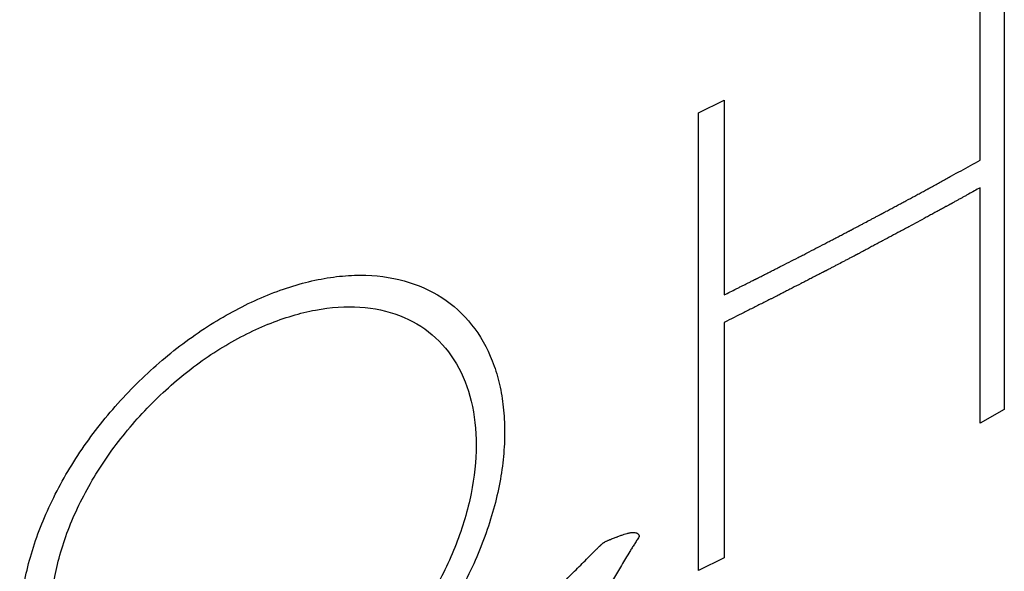
# Model space of a CAD drawing. Units: millimetres. Extents: x 0 to 594, y 0 to 420.
# Drawn here: x 450 to 452, y 209 to 210 of the extents above; entities that cross this region are included whole.
import ezdxf

# ---------------------------------------------------------------- set-up
doc = ezdxf.new("R2010")
doc.units = ezdxf.units.MM
doc.header["$LTSCALE"] = 32.67
doc.layers.add('_CURVE', color=7, linetype='CONTINUOUS')

msp = doc.modelspace()

# ---------------------------------------------------------------- linework, layer by layer
at = {"layer": '_CURVE', "color": 40, "linetype": 'CONTINUOUS'}
for p, q in [((452.29284, 209.91294), (452.29284, 208.96315)), ((452.2427, 209.48061), (452.2427, 209.88484)), ((451.65816, 209.57886), (451.71153, 209.60524)), ((451.71153, 209.60524), (451.71153, 209.20101)), ((451.65816, 208.62906), (451.65816, 209.57886)), ((452.2427, 208.93504), (452.2427, 209.42341)), ((451.71153, 209.14381), (451.71153, 208.65544)), ((452.29284, 208.96315), (452.2427, 208.93504)), ((451.71153, 208.65544), (451.65816, 208.62906))]:
    msp.add_line(p, q, dxfattribs=at)
for points, knots in [([(451.71153, 209.20101), (451.71569, 209.20309), (451.72402, 209.20726), (451.73442, 209.21247), (451.74275, 209.21663), (451.74899, 209.21976), (451.75524, 209.22288), (451.76148, 209.22601), (451.76668, 209.22861), (451.77032, 209.23044), (451.77241, 209.23148), (451.77397, 209.23226), (451.77553, 209.23304), (451.7767, 209.23363), (451.77748, 209.23402), (451.77781, 209.23418), (451.77805, 209.2343), (451.77841, 209.23449), (451.7791, 209.23484), (451.78006, 209.23533), (451.78162, 209.23612), (451.78355, 209.2371), (451.78665, 209.23868), (451.79052, 209.24066), (451.79517, 209.24302), (451.80136, 209.24618), (451.80911, 209.25013), (451.8184, 209.25486), (451.8308, 209.26117), (451.84629, 209.26906), (451.86177, 209.27696), (451.87418, 209.28326), (451.88648, 209.28963), (451.90182, 209.29763), (451.91717, 209.30561), (451.92944, 209.312), (451.93865, 209.31679), (451.94633, 209.32078), (451.95246, 209.32397), (451.95707, 209.32637), (451.96167, 209.32877), (451.96551, 209.33076), (451.96858, 209.33236), (451.9705, 209.33336), (451.97203, 209.33416), (451.97318, 209.33475), (451.97415, 209.33526), (451.97489, 209.33565), (451.97554, 209.33598), (451.97585, 209.33615), (451.97638, 209.33643), (451.977, 209.33676), (451.97777, 209.33716), (451.97878, 209.3377), (451.98005, 209.33837), (451.98208, 209.33945), (451.98462, 209.34079), (451.98766, 209.3424), (451.99071, 209.34401), (451.99477, 209.34616), (452.00187, 209.34993), (452.00999, 209.35423), (452.01811, 209.35853), (452.0242, 209.36175), (452.02928, 209.36444), (452.03283, 209.36632), (452.03486, 209.36739), (452.03638, 209.3682), (452.03791, 209.36901), (452.03905, 209.36961), (452.03981, 209.37001), (452.04014, 209.37019), (452.04037, 209.37031), (452.04072, 209.3705), (452.04139, 209.37086), (452.04233, 209.37137), (452.04384, 209.37218), (452.04573, 209.3732), (452.04875, 209.37483), (452.05253, 209.37686), (452.05706, 209.3793), (452.0631, 209.38256), (452.07065, 209.38663), (452.07971, 209.39151), (452.09179, 209.39802), (452.10388, 209.40453), (452.11596, 209.41104), (452.12351, 209.41511), (452.12955, 209.41836), (452.13333, 209.42041), (452.13596, 209.42182), (452.1375, 209.42265), (452.13917, 209.42358), (452.14122, 209.4247), (452.14618, 209.42744), (452.1536, 209.43152), (452.1635, 209.43698), (452.1734, 209.44243), (452.1866, 209.4497), (452.2097, 209.46243), (452.2295, 209.47333), (452.2427, 209.48061)], [0, 0, 0, 0, 0.03125, 0.0625, 0.078125, 0.09375, 0.109375, 0.125, 0.140625, 0.1484375, 0.1523438, 0.15625, 0.1601562, 0.1640625, 0.1650391, 0.1660156, 0.1665039, 0.1669922, 0.1679688, 0.1699219, 0.171875, 0.1757812, 0.1796875, 0.1875, 0.1953125, 0.203125, 0.21875, 0.234375, 0.25, 0.28125, 0.3125, 0.328125, 0.34375, 0.375, 0.40625, 0.421875, 0.4375, 0.453125, 0.4609375, 0.46875, 0.4765625, 0.484375, 0.4882812, 0.4921875, 0.4941406, 0.4960938, 0.4980469, 0.4990234, 0.5, 0.5009766, 0.5019531, 0.5039062, 0.5058594, 0.5078125, 0.5117188, 0.515625, 0.5234375, 0.53125, 0.5390625, 0.546875, 0.5625, 0.59375, 0.609375, 0.625, 0.640625, 0.6484375, 0.6523438, 0.65625, 0.6601562, 0.6640625, 0.6650391, 0.6660156, 0.6665039, 0.6669922, 0.6679688, 0.6699219, 0.671875, 0.6757812, 0.6796875, 0.6875, 0.6953125, 0.703125, 0.71875, 0.734375, 0.75, 0.78125, 0.796875, 0.8125, 0.8203125, 0.828125, 0.8320312, 0.8339844, 0.8359375, 0.8398438, 0.84375, 0.859375, 0.875, 0.890625, 0.90625, 0.9375, 1, 1, 1, 1]), ([(452.2427, 209.42341), (452.23872, 209.42121), (452.23077, 209.41681), (452.22082, 209.41131), (452.21287, 209.40691), (452.2069, 209.4036), (452.20094, 209.4003), (452.19497, 209.397), (452.19, 209.39425), (452.18652, 209.39232), (452.18453, 209.39122), (452.18304, 209.3904), (452.18155, 209.38957), (452.18043, 209.38895), (452.17969, 209.38854), (452.17937, 209.38836), (452.17914, 209.38824), (452.17879, 209.38805), (452.17812, 209.38768), (452.17719, 209.38718), (452.17568, 209.38636), (452.1738, 209.38534), (452.17079, 209.3837), (452.16703, 209.38165), (452.16252, 209.3792), (452.15651, 209.37593), (452.14899, 209.37184), (452.13996, 209.36693), (452.12793, 209.36039), (452.1129, 209.35221), (452.09785, 209.34404), (452.08584, 209.33748), (452.07372, 209.331), (452.05852, 209.32292), (452.04334, 209.31483), (452.03119, 209.30836), (452.02208, 209.30351), (452.01449, 209.29947), (452.00841, 209.29623), (452.00386, 209.29381), (451.9993, 209.29138), (451.9955, 209.28936), (451.99247, 209.28774), (451.99057, 209.28673), (451.98905, 209.28592), (451.98791, 209.28532), (451.98695, 209.2848), (451.98622, 209.28441), (451.98558, 209.28407), (451.98526, 209.28391), (451.98473, 209.28363), (451.98411, 209.2833), (451.98334, 209.2829), (451.98232, 209.28237), (451.98104, 209.2817), (451.979, 209.28063), (451.97645, 209.2793), (451.97339, 209.27769), (451.97033, 209.27609), (451.96624, 209.27396), (451.9591, 209.27022), (451.95094, 209.26595), (451.94277, 209.26167), (451.93665, 209.25847), (451.93155, 209.2558), (451.92798, 209.25393), (451.92594, 209.25286), (451.9244, 209.25206), (451.92288, 209.25126), (451.92172, 209.25066), (451.92096, 209.25026), (451.92063, 209.25009), (451.9204, 209.24997), (451.92004, 209.24978), (451.91935, 209.24943), (451.9184, 209.24894), (451.91685, 209.24814), (451.91492, 209.24715), (451.91184, 209.24556), (451.90798, 209.24358), (451.90335, 209.2412), (451.89718, 209.23803), (451.88947, 209.23406), (451.88021, 209.2293), (451.86787, 209.22296), (451.85553, 209.21661), (451.84318, 209.21026), (451.83547, 209.2063), (451.8293, 209.20313), (451.82543, 209.20114), (451.82276, 209.19976), (451.82118, 209.19895), (451.81942, 209.19807), (451.81729, 209.197), (451.81384, 209.19527), (451.80955, 209.1931), (451.80267, 209.18965), (451.79407, 209.18532), (451.78375, 209.18013), (451.77, 209.17322), (451.74592, 209.16111), (451.72529, 209.15073), (451.71153, 209.14381)], [0, 0, 0, 0, 0.03125, 0.0625, 0.078125, 0.09375, 0.109375, 0.125, 0.140625, 0.1484375, 0.1523438, 0.15625, 0.1601562, 0.1640625, 0.1650391, 0.1660156, 0.1665039, 0.1669922, 0.1679688, 0.1699219, 0.171875, 0.1757812, 0.1796875, 0.1875, 0.1953125, 0.203125, 0.21875, 0.234375, 0.25, 0.28125, 0.3125, 0.328125, 0.34375, 0.375, 0.40625, 0.421875, 0.4375, 0.453125, 0.4609375, 0.46875, 0.4765625, 0.484375, 0.4882812, 0.4921875, 0.4941406, 0.4960938, 0.4980469, 0.4990234, 0.5, 0.5009766, 0.5019531, 0.5039062, 0.5058594, 0.5078125, 0.5117188, 0.515625, 0.5234375, 0.53125, 0.5390625, 0.546875, 0.5625, 0.59375, 0.609375, 0.625, 0.640625, 0.6484375, 0.6523438, 0.65625, 0.6601562, 0.6640625, 0.6650391, 0.6660156, 0.6665039, 0.6669922, 0.6679688, 0.6699219, 0.671875, 0.6757812, 0.6796875, 0.6875, 0.6953125, 0.703125, 0.71875, 0.734375, 0.75, 0.78125, 0.796875, 0.8125, 0.8203125, 0.828125, 0.8320312, 0.8339844, 0.8359375, 0.8398438, 0.84375, 0.8515625, 0.859375, 0.875, 0.890625, 0.90625, 0.9375, 1, 1, 1, 1]), ([(450.76358, 209.20041), (450.78153, 209.20773), (450.81663, 209.22024), (450.86877, 209.23364), (450.9197, 209.24116), (450.98489, 209.24315), (451.06007, 209.23097), (451.1374, 209.1928), (451.19687, 209.13403), (451.23105, 209.06846), (451.2474, 209.00968), (451.25463, 208.96215), (451.25675, 208.91174), (451.25248, 208.84136), (451.23453, 208.75014), (451.19148, 208.63513), (451.13025, 208.52389), (451.05116, 208.41835), (450.9747, 208.34212), (450.90883, 208.28983), (450.85755, 208.25556), (450.80542, 208.22685), (450.7706, 208.21144), (450.75282, 208.20456)], [0, 0, 0, 0, 0.0333333, 0.0666667, 0.1, 0.1333333, 0.2, 0.2666667, 0.3333333, 0.4, 0.4333333, 0.4666667, 0.5, 0.5333333, 0.6, 0.6666667, 0.7333333, 0.8, 0.8666667, 0.9, 0.9333333, 0.9666667, 1, 1, 1, 1]), ([(450.75251, 208.20444), (450.73487, 208.19763), (450.70014, 208.18613), (450.64818, 208.17441), (450.59677, 208.16864), (450.53039, 208.16915), (450.45303, 208.1848), (450.37284, 208.22714), (450.31111, 208.2889), (450.27551, 208.35544), (450.25842, 208.41433), (450.25091, 208.4616), (450.24877, 208.51146), (450.25331, 208.58065), (450.27202, 208.6697), (450.31687, 208.78115), (450.38057, 208.88832), (450.46209, 208.98966), (450.54012, 209.06323), (450.60682, 209.11428), (450.65847, 209.14817), (450.71084, 209.17716), (450.74579, 209.19317), (450.76357, 209.20041)], [0, 0, 0, 0, 0.0333333, 0.0666667, 0.1, 0.1333333, 0.2, 0.2666667, 0.3333333, 0.4, 0.4333333, 0.4666667, 0.5, 0.5333333, 0.6, 0.6666667, 0.7333333, 0.8, 0.8666667, 0.9, 0.9333333, 0.9666667, 1, 1, 1, 1]), ([(450.7649, 209.14001), (450.79879, 209.15376), (450.86425, 209.17325), (450.95746, 209.17954), (451.04014, 209.16194), (451.10833, 209.12168), (451.15909, 209.0607), (451.19001, 208.98229), (451.20006, 208.89036), (451.18968, 208.78934), (451.15842, 208.68333), (451.10734, 208.57759), (451.03894, 208.47804), (450.96983, 208.40444), (450.9096, 208.35387), (450.86227, 208.32045), (450.81349, 208.2921), (450.7805, 208.27669), (450.76357, 208.26978)], [0, 0, 0, 0, 0.0714286, 0.1428571, 0.2142857, 0.2857143, 0.3571429, 0.4285714, 0.5, 0.5714286, 0.6428571, 0.7142857, 0.7857143, 0.8571429, 0.8928571, 0.9285714, 0.9642857, 1, 1, 1, 1]), ([(450.76357, 208.26978), (450.74659, 208.26285), (450.71335, 208.25124), (450.66374, 208.2395), (450.61509, 208.23393), (450.5527, 208.23479), (450.48033, 208.25125), (450.40809, 208.2941), (450.35402, 208.35722), (450.32101, 208.43676), (450.31024, 208.52844), (450.32121, 208.62816), (450.35439, 208.73228), (450.40859, 208.83605), (450.48097, 208.93398), (450.55347, 209.00655), (450.61596, 209.0565), (450.66467, 209.08958), (450.71434, 209.11766), (450.74761, 209.13299), (450.76461, 209.13989)], [0, 0, 0, 0, 0.0357143, 0.0714286, 0.1071429, 0.1428571, 0.2142857, 0.2857143, 0.3571429, 0.4285714, 0.5, 0.5714286, 0.6428571, 0.7142857, 0.7857143, 0.8571429, 0.8928571, 0.9285714, 0.9642857, 1, 1, 1, 1]), ([(450.41725, 207.52513), (450.41475, 207.52462), (450.40992, 207.52361), (450.40289, 207.52207), (450.39629, 207.52059), (450.39106, 207.51941), (450.38708, 207.51852), (450.38424, 207.51789), (450.3815, 207.51729), (450.37886, 207.5167), (450.37633, 207.5162), (450.37391, 207.51586), (450.37162, 207.51574), (450.36949, 207.51582), (450.36782, 207.51605), (450.36658, 207.51634), (450.36572, 207.5166), (450.36492, 207.5169), (450.36417, 207.51726), (450.36347, 207.51766), (450.36293, 207.51805), (450.36252, 207.5184), (450.36223, 207.51869), (450.36195, 207.519), (450.36171, 207.51932), (450.36151, 207.51966), (450.36132, 207.51999), (450.36115, 207.52026), (450.36102, 207.52045), (450.36092, 207.52059), (450.36083, 207.52072), (450.36073, 207.52085), (450.36066, 207.52095), (450.36061, 207.52103), (450.36057, 207.52109), (450.36054, 207.52115), (450.3605, 207.52121), (450.36047, 207.52127), (450.36044, 207.52134), (450.36041, 207.52143), (450.36038, 207.52152), (450.36038, 207.5216), (450.36038, 207.52168), (450.36041, 207.52177), (450.36047, 207.52185), (450.36054, 207.52191), (450.36061, 207.52196), (450.36067, 207.522), (450.36075, 207.52204), (450.36084, 207.52208), (450.36093, 207.52212), (450.36102, 207.52215), (450.36113, 207.52218), (450.36126, 207.52223), (450.36143, 207.52227), (450.3616, 207.52232), (450.36178, 207.52237), (450.36196, 207.52242), (450.36215, 207.52247), (450.36241, 207.52255), (450.36274, 207.52266), (450.36314, 207.52281), (450.36355, 207.52299), (450.36398, 207.52317), (450.36441, 207.52334), (450.36486, 207.52351), (450.36547, 207.52374), (450.36625, 207.52402), (450.36754, 207.52448), (450.3692, 207.52508), (450.37125, 207.52583), (450.37408, 207.52685), (450.37773, 207.52816), (450.38232, 207.52981), (450.38728, 207.53159), (450.39281, 207.53358), (450.39911, 207.53585), (450.40491, 207.53794), (450.41007, 207.53982), (450.41364, 207.54114), (450.41674, 207.54229), (450.41928, 207.54322), (450.42192, 207.54418), (450.42417, 207.54501), (450.42576, 207.54562), (450.4267, 207.546), (450.42741, 207.54629), (450.42814, 207.54659), (450.42887, 207.54688), (450.42961, 207.54716), (450.43022, 207.54737), (450.43072, 207.54752), (450.43121, 207.54767), (450.43183, 207.54784), (450.43258, 207.54807), (450.43319, 207.54832), (450.43367, 207.54856), (450.43403, 207.54879), (450.43436, 207.54904), (450.43467, 207.54933), (450.43495, 207.54963), (450.4352, 207.54994), (450.43543, 207.55025), (450.43571, 207.55066), (450.43605, 207.55118), (450.43644, 207.55182), (450.43684, 207.55246), (450.43739, 207.55331), (450.43808, 207.55437), (450.43894, 207.55562), (450.43981, 207.55685), (450.4407, 207.55807), (450.44161, 207.55928), (450.44285, 207.56091), (450.44444, 207.56296), (450.44637, 207.56543), (450.44828, 207.56794), (450.45015, 207.57045), (450.45199, 207.57294), (450.4544, 207.57625), (450.45741, 207.58039), (450.46107, 207.58537), (450.46481, 207.59041), (450.46866, 207.59555), (450.4741, 207.60277), (450.48143, 207.61242), (450.4909, 207.62487), (450.50133, 207.6385), (450.51275, 207.65334), (450.52524, 207.66943), (450.53893, 207.68688), (450.55396, 207.70585), (450.5705, 207.7265), (450.58874, 207.74903), (450.60889, 207.77364), (450.6312, 207.80058), (450.65596, 207.83016), (450.68352, 207.86276), (450.71433, 207.89883), (450.74899, 207.93888), (450.7884, 207.98365), (450.83336, 208.03358), (450.88265, 208.08685), (450.93256, 208.14069), (450.98007, 208.19176), (451.02409, 208.23878), (451.06483, 208.28195), (451.10254, 208.32163), (451.13744, 208.35813), (451.16974, 208.39174), (451.19963, 208.42271), (451.22731, 208.45128), (451.25294, 208.47761), (451.27668, 208.5019), (451.29867, 208.52432), (451.31903, 208.54502), (451.33789, 208.56415), (451.35537, 208.58182), (451.37158, 208.59812), (451.3866, 208.61315), (451.40055, 208.62702), (451.41345, 208.63988), (451.42355, 208.65005), (451.43116, 208.65775), (451.43659, 208.66323), (451.44102, 208.66766), (451.4445, 208.6711), (451.44705, 208.67361), (451.44957, 208.67606), (451.45166, 208.67808), (451.45331, 208.67965), (451.45453, 208.68081), (451.45573, 208.68195), (451.45691, 208.68306), (451.45808, 208.68413), (451.45926, 208.68515), (451.46045, 208.68609), (451.46166, 208.68692), (451.46287, 208.68767), (451.46446, 208.68856), (451.46642, 208.68954), (451.46874, 208.69061), (451.47101, 208.69163), (451.47322, 208.69258), (451.47605, 208.69375), (451.47948, 208.69506), (451.48348, 208.69647), (451.4867, 208.69761), (451.48919, 208.69852), (451.49158, 208.69943), (451.49446, 208.7006), (451.4988, 208.70239), (451.50393, 208.7042), (451.5089, 208.70559), (451.51176, 208.70628), (451.51267, 208.70648)], [0, 0, 0, 0, 0.0044165, 0.0085788, 0.0124889, 0.0161504, 0.017889, 0.0195684, 0.0211914, 0.0227565, 0.0242568, 0.0256728, 0.0269963, 0.028228, 0.0293727, 0.0299129, 0.0304309, 0.0309269, 0.0314052, 0.0318717, 0.0323294, 0.0325616, 0.0328001, 0.0330397, 0.0332759, 0.0335049, 0.0337264, 0.0339392, 0.0340414, 0.0341401, 0.0342347, 0.0343247, 0.0344096, 0.0344502, 0.0344898, 0.0345289, 0.0345682, 0.034609, 0.0346533, 0.0347048, 0.0347694, 0.0348091, 0.0348551, 0.0349072, 0.034964, 0.0350195, 0.0350702, 0.0351149, 0.0351544, 0.0352216, 0.0352789, 0.035331, 0.0353807, 0.0354781, 0.0355775, 0.0356806, 0.0357876, 0.0358978, 0.0360109, 0.0361269, 0.0363667, 0.036616, 0.0368736, 0.0371394, 0.0374124, 0.0376898, 0.0379684, 0.0385386, 0.0391308, 0.0403503, 0.04161, 0.0429071, 0.0455703, 0.0483544, 0.051364, 0.0547236, 0.0585549, 0.0629796, 0.0654154, 0.068094, 0.0695828, 0.0711592, 0.072793, 0.0744564, 0.0753133, 0.0757557, 0.0762049, 0.0766588, 0.0771152, 0.0775714, 0.0780245, 0.0782488, 0.0784719, 0.0789164, 0.0793637, 0.0798227, 0.08006, 0.0803031, 0.0805502, 0.0807938, 0.0810297, 0.0812582, 0.0814807, 0.0816991, 0.0821311, 0.0825651, 0.0830025, 0.0834407, 0.0843173, 0.0851926, 0.0860662, 0.0869396, 0.0878154, 0.0886974, 0.0904911, 0.0923137, 0.0941442, 0.0959582, 0.0977449, 0.0995176, 0.1030665, 0.1066305, 0.1102461, 0.1139494, 0.1177769, 0.1259497, 0.1349787, 0.1449135, 0.1557377, 0.1674839, 0.1802655, 0.1942226, 0.2094872, 0.226199, 0.2445299, 0.2646858, 0.2869073, 0.311485, 0.3387772, 0.3692297, 0.4034046, 0.4422976, 0.4858429, 0.5293586, 0.5697237, 0.6068909, 0.6411555, 0.6727479, 0.7018939, 0.7287994, 0.7536494, 0.7766084, 0.7978235, 0.8174306, 0.8355575, 0.8523229, 0.8678338, 0.882183, 0.8954526, 0.9077222, 0.9190733, 0.9295895, 0.9393384, 0.9439436, 0.9483919, 0.9527121, 0.9548186, 0.9568874, 0.9589256, 0.9609307, 0.9619164, 0.9628884, 0.9638452, 0.9647847, 0.9657052, 0.9666064, 0.9674847, 0.9683347, 0.9691568, 0.9699537, 0.9714861, 0.9729614, 0.9743962, 0.9757906, 0.9771423, 0.9797177, 0.9821615, 0.9845028, 0.9856402, 0.9867603, 0.9889472, 0.9910431, 0.9948959, 0.9983757, 1, 1, 1, 1]), ([(451.53465, 208.69863), (451.53307, 208.69605), (451.52986, 208.69094), (451.52508, 208.68339), (451.52038, 208.67591), (451.51421, 208.66603), (451.50671, 208.65388), (451.49518, 208.63479), (451.48159, 208.61173), (451.46619, 208.58534), (451.45161, 208.56026), (451.43321, 208.52846), (451.41205, 208.49168), (451.38925, 208.45191), (451.36876, 208.41612), (451.35031, 208.38384), (451.33362, 208.3546), (451.31844, 208.32793), (451.30461, 208.30359), (451.29201, 208.28134), (451.2805, 208.26099), (451.27167, 208.24546), (451.26506, 208.23378), (451.26033, 208.22539), (451.25583, 208.21731), (451.25163, 208.20953), (451.24844, 208.2033), (451.24606, 208.19843), (451.24464, 208.19543), (451.24354, 208.19304), (451.24275, 208.19127), (451.24197, 208.18951), (451.24122, 208.18776), (451.24046, 208.18603), (451.23942, 208.18375), (451.23827, 208.18152), (451.23692, 208.17931), (451.2358, 208.17767), (451.23458, 208.17608), (451.23326, 208.17458), (451.23187, 208.1732), (451.22996, 208.17153), (451.22664, 208.16906), (451.22287, 208.16687), (451.21913, 208.1649), (451.21645, 208.16352), (451.21392, 208.16221), (451.21071, 208.16054), (451.20686, 208.15857), (451.20233, 208.15634), (451.19652, 208.15371), (451.1897, 208.15102), (451.18221, 208.14859), (451.17657, 208.14715), (451.17238, 208.14618), (451.16936, 208.14552), (451.16646, 208.14488), (451.16367, 208.14431), (451.16099, 208.14391), (451.15895, 208.14383), (451.15743, 208.14396), (451.15637, 208.14418), (451.15542, 208.14454), (451.15462, 208.14503), (451.15397, 208.14567), (451.15332, 208.14677), (451.15309, 208.14818), (451.15318, 208.14968), (451.15337, 208.15089), (451.15369, 208.15215), (451.15408, 208.15346), (451.15453, 208.15479), (451.15488, 208.1557), (451.15507, 208.15616)], [0, 0, 0, 0, 0.0040984, 0.0081967, 0.0122951, 0.0163934, 0.0245902, 0.0327869, 0.0491803, 0.0655738, 0.0819672, 0.0983607, 0.1311475, 0.1639344, 0.1967213, 0.2295082, 0.2622951, 0.295082, 0.3278689, 0.3606557, 0.3934426, 0.4262295, 0.442623, 0.4590164, 0.4754098, 0.4918033, 0.5081967, 0.5163934, 0.5245902, 0.5286885, 0.5327869, 0.5368852, 0.5409836, 0.545082, 0.5491803, 0.557377, 0.5614754, 0.5655738, 0.5696721, 0.5737705, 0.5778689, 0.5819672, 0.5901639, 0.6065574, 0.6147541, 0.6229508, 0.6311475, 0.6393443, 0.6557377, 0.6721311, 0.6885246, 0.7213115, 0.7540984, 0.7868852, 0.8032787, 0.8196721, 0.8360656, 0.852459, 0.8688525, 0.8852459, 0.8934426, 0.9016393, 0.9098361, 0.9180328, 0.9262295, 0.9344262, 0.9508197, 0.9590164, 0.9672131, 0.9754098, 0.9836066, 0.9918033, 1, 1, 1, 1]), ([(451.51267, 208.70648), (451.51356, 208.70669), (451.51531, 208.70706), (451.51782, 208.70753), (451.52097, 208.70797), (451.52456, 208.70812), (451.52763, 208.7076), (451.5297, 208.70682), (451.53109, 208.70607), (451.53208, 208.70534), (451.53279, 208.7047), (451.5333, 208.70419), (451.53377, 208.70364), (451.53432, 208.70286), (451.53474, 208.70202), (451.53497, 208.70109), (451.53502, 208.70033), (451.53493, 208.6995), (451.53476, 208.69892), (451.53465, 208.69863)], [0, 0, 0, 0, 0.0666667, 0.1333333, 0.2, 0.3333333, 0.4666667, 0.5333333, 0.6, 0.6666667, 0.7, 0.7333333, 0.7666667, 0.8, 0.8666667, 0.9, 0.9333333, 0.9666667, 1, 1, 1, 1])]:
    msp.add_open_spline(points, degree=3, knots=knots, dxfattribs=at)

doc.saveas('drawing.dxf')
